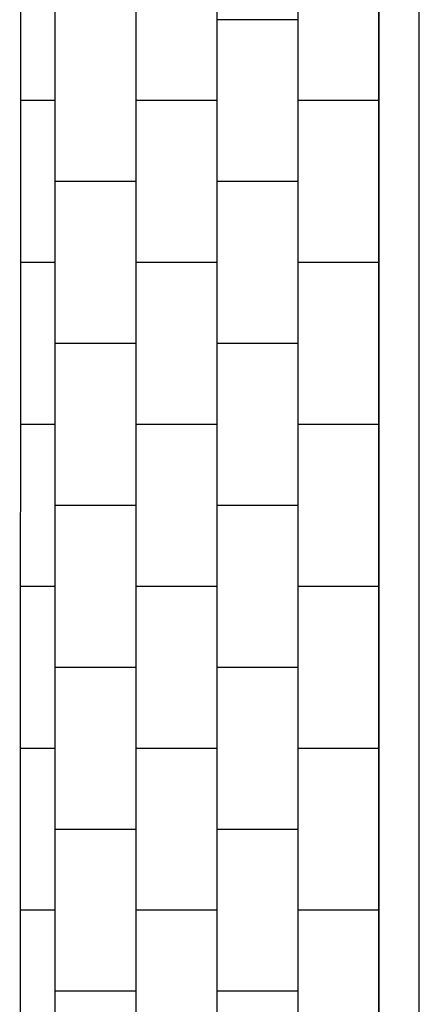
# Model space of a CAD drawing. Units: millimetres. Extents: x 392666 to 1519351, y 679067 to 1575690.
# Drawn here: x 412139 to 413618, y 755445 to 759093 of the extents above; entities that cross this region are included whole.
import ezdxf

# ---------------------------------------------------------------- set-up
doc = ezdxf.new("R2010")
doc.units = ezdxf.units.MM

msp = doc.modelspace()

# ---------------------------------------------------------------- linework, layer by layer
for p, q in [((412144.596, 767193.15), (412138.996, 751167.229)), ((412268.77, 767193.146), (412268.308, 751183.428)), ((412568.77, 767193.138), (412568.308, 751183.419)), ((412868.77, 767193.129), (412868.308, 751183.411)), ((413168.77, 767193.12), (413168.308, 751183.402)), ((413468.77, 767193.112), (413468.308, 751183.393)), ((413168.536, 759093.12), (412868.536, 759093.129)), ((413168.536, 759093.12), (412868.536, 759093.129)), ((412268.528, 758793.146), (412143.969, 758793.19)), ((412268.528, 758793.146), (412144.161, 758793.19)), ((412868.528, 758793.129), (412568.528, 758793.138)), ((412868.528, 758793.129), (412568.528, 758793.138)), ((413468.536, 758793.112), (413168.528, 758793.12)), ((413468.545, 758793.112), (413168.528, 758793.12)), ((412568.519, 758493.138), (412268.519, 758493.146)), ((412568.528, 758493.138), (412268.528, 758493.146)), ((413168.519, 758493.12), (412868.519, 758493.129)), ((413168.528, 758493.12), (412868.528, 758493.129)), ((412268.51, 758193.146), (412143.951, 758193.19)), ((412268.519, 758193.146), (412144.152, 758193.19)), ((412868.51, 758193.129), (412568.51, 758193.138)), ((412868.519, 758193.129), (412568.519, 758193.138)), ((413468.519, 758193.112), (413168.51, 758193.12)), ((413468.536, 758193.112), (413168.519, 758193.12)), ((412568.51, 757893.138), (412268.51, 757893.146)), ((412568.519, 757893.138), (412268.519, 757893.146)), ((413168.51, 757893.12), (412868.51, 757893.129)), ((413168.519, 757893.12), (412868.519, 757893.129)), ((412268.502, 757593.146), (412143.943, 757593.19)), ((412268.51, 757593.146), (412144.144, 757593.19)), ((412868.502, 757593.129), (412568.502, 757593.138)), ((412868.51, 757593.129), (412568.51, 757593.138)), ((413468.51, 757593.112), (413168.502, 757593.12)), ((413468.528, 757593.112), (413168.51, 757593.12)), ((412568.484, 757293.138), (412268.484, 757293.146)), ((412568.502, 757293.138), (412268.502, 757293.146)), ((413168.484, 757293.12), (412868.484, 757293.129)), ((413168.502, 757293.12), (412868.502, 757293.129)), ((412268.493, 756993.146), (412143.934, 756993.19)), ((412268.476, 756993.146), (412144.109, 756993.19)), ((412868.476, 756993.129), (412568.476, 756993.138)), ((412868.493, 756993.129), (412568.493, 756993.138)), ((413468.493, 756993.112), (413168.476, 756993.12)), ((413468.502, 756993.112), (413168.493, 756993.12)), ((412568.467, 756693.138), (412268.467, 756693.146)), ((412568.467, 756693.138), (412268.467, 756693.146)), ((413168.467, 756693.12), (412868.467, 756693.129)), ((413168.467, 756693.12), (412868.467, 756693.129)), ((412268.458, 756393.146), (412143.899, 756393.19)), ((412268.458, 756393.146), (412144.092, 756393.19)), ((412868.458, 756393.129), (412568.458, 756393.138)), ((412868.458, 756393.129), (412568.458, 756393.138)), ((413468.467, 756393.112), (413168.458, 756393.12)), ((413468.476, 756393.112), (413168.458, 756393.12)), ((412568.45, 756093.138), (412268.45, 756093.146)), ((412568.45, 756093.138), (412268.45, 756093.146)), ((413168.45, 756093.12), (412868.45, 756093.129)), ((413168.45, 756093.12), (412868.45, 756093.129)), ((412268.441, 755793.146), (412143.882, 755793.19)), ((412268.441, 755793.146), (412144.074, 755793.19)), ((412868.441, 755793.129), (412568.441, 755793.138)), ((412868.441, 755793.129), (412568.441, 755793.138)), ((413468.45, 755793.112), (413168.441, 755793.12)), ((413468.458, 755793.112), (413168.441, 755793.12)), ((412568.432, 755493.138), (412268.432, 755493.146)), ((412568.432, 755493.138), (412268.432, 755493.146)), ((413168.432, 755493.12), (412868.432, 755493.129)), ((413168.432, 755493.12), (412868.432, 755493.129))]:
    msp.add_line(p, q)
at = {"color": 6}
for p, q in [((413468.308, 751183.027), (413468.77, 767193.112)), ((413618.308, 751183.027), (413618.308, 767193.107))]:
    msp.add_line(p, q, dxfattribs=at)

doc.saveas('drawing.dxf')
